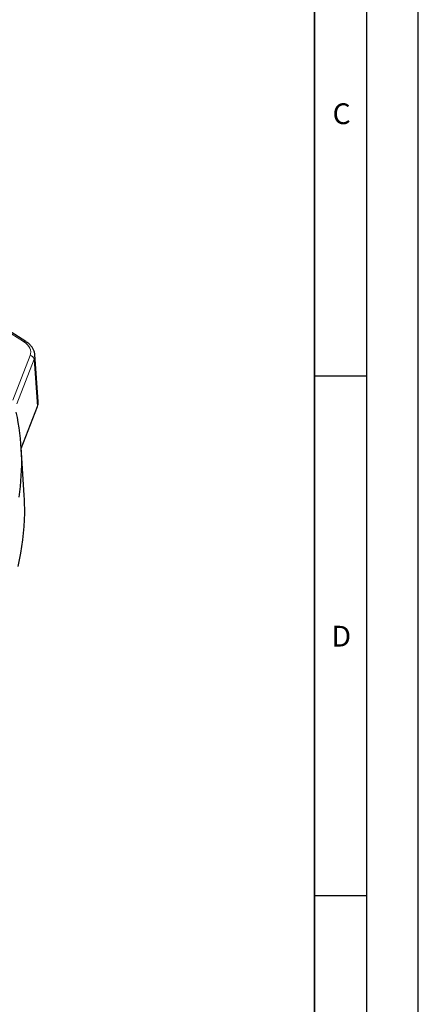
# Model space of a CAD drawing. Units: millimetres. Extents: x 0 to 420, y 0 to 297.
# Drawn here: x 382 to 420, y 88 to 183 of the extents above; entities that cross this region are included whole.
import ezdxf

# ---------------------------------------------------------------- set-up
doc = ezdxf.new("R2010")
doc.units = ezdxf.units.MM
doc.layers.add('LINIEN-DICK', color=7, linetype='Continuous', lineweight=35)
doc.layers.add('LINIEN-DÜNN', color=7, linetype='Continuous')
doc.layers.add('VORLAGE_TEXT', color=7, linetype='Continuous')
doc.styles.add('SLDTEXTSTYLE0', font='TXT', dxfattribs={"width": 0.605})

msp = doc.modelspace()

# ---------------------------------------------------------------- linework, layer by layer
at = {"color": 8, "linetype": 'Continuous', "lineweight": 18}
for p, q in [((382.011075, 151.79562), (376.854081, 155.044521)), ((380.97952, 146.156399), (382.631672, 150.458565)), ((383.021655, 150.099132), (381.369503, 145.796966)), ((383.342444, 145.55903), (383.021655, 150.099132))]:
    msp.add_line(p, q, dxfattribs=at)
at = {"color": 7, "linetype": 'Continuous', "lineweight": 25}
for p, q in [((382.22429, 151.807441), (377.067296, 155.056342)), ((383.411002, 146.003964), (383.090095, 150.54575)), ((381.784964, 141.503389), (383.342444, 145.55903)), ((382.071806, 137.037306), (381.777428, 141.620727))]:
    msp.add_line(p, q, dxfattribs=at)
at = {"color": 7, "linetype": 'Continuous', "lineweight": 25, "flags": 128}
msp.add_lwpolyline([(381.476641, 130.156259), (381.744766, 131.433205), (381.941033, 132.714497), (382.065236, 133.99879), (382.117243, 135.284732), (382.097001, 136.570972), (382.071806, 137.037306)], dxfattribs=at)
at = {"color": 8, "linetype": 'Continuous', "lineweight": 18}
for centre, radius, start, end in [((382.127432, 151.6257), 0.205941, 61.95043931, 124.40227238), ((382.598146, 150.030908), 0.428969, 9.15123787, 85.51750597)]:
    msp.add_arc(centre, radius, start, end, dxfattribs=at)
at = {"color": 7, "linetype": 'Continuous', "lineweight": 25}
msp.add_arc((358.857486, 140.160256), 22.966467, 351.67773607, 12.20166709, dxfattribs=at)
at = {"color": 8, "linetype": 'Continuous', "lineweight": 18}
for centre, major_axis, ratio, start_param, end_param in [((380.089016, 150.781783), (2.60423, 0.001958), 0.576416829, 6.064863675, 7.023368191), ((380.089016, 150.455167), (3.003532, 0.029622), 0.57826936, 6.05970989, 6.318301838)]:
    msp.add_ellipse(centre, major_axis=major_axis, ratio=ratio, start_param=start_param, end_param=end_param, dxfattribs=at)
at = {"color": 7, "linetype": 'Continuous', "lineweight": 25}
for centre, major_axis, ratio, start_param, end_param in [((380.089016, 150.455167), (3.003532, 0.029622), 0.57826936, 0.03511653, 0.05182635), ((380.40861, 145.931974), (3.004881, 0.00226), 0.576416829, 6.064863675, 6.323455623)]:
    msp.add_ellipse(centre, major_axis=major_axis, ratio=ratio, start_param=start_param, end_param=end_param, dxfattribs=at)
msp.add_open_spline([(383.079121, 150.581661), (383.075566, 150.631154), (383.065277, 150.774424), (382.980565, 151.003274), (382.83459, 151.260442), (382.629474, 151.499161), (382.418805, 151.679474), (382.272416, 151.77578), (382.22429, 151.807441)], degree=3, knots=[0, 0, 0, 0, 0.101665881, 0.294299141, 0.489443936, 0.690474785, 0.898243093, 1, 1, 1, 1], dxfattribs=at)
at = {"layer": 'LINIEN-DICK'}
msp.add_line((410, 5), (410, 287), dxfattribs=at)
at = {"layer": 'LINIEN-DÜNN'}
for p, q in [((420, 0), (420, 297)), ((415, 292), (415, 5)), ((410, 148.5), (415, 148.5)), ((410, 98.5), (415, 98.5))]:
    msp.add_line(p, q, dxfattribs=at)

# ---------------------------------------------------------------- texts
at = {"layer": 'VORLAGE_TEXT', "char_height": 2, "attachment_point": 2, "style": 'SLDTEXTSTYLE0'}
for s, insert in [('C', (412.617895, 174.727984)), ('D', (412.592152, 124.451768))]:
    msp.add_mtext(s, dxfattribs=dict(at, insert=insert))

doc.saveas('drawing.dxf')
